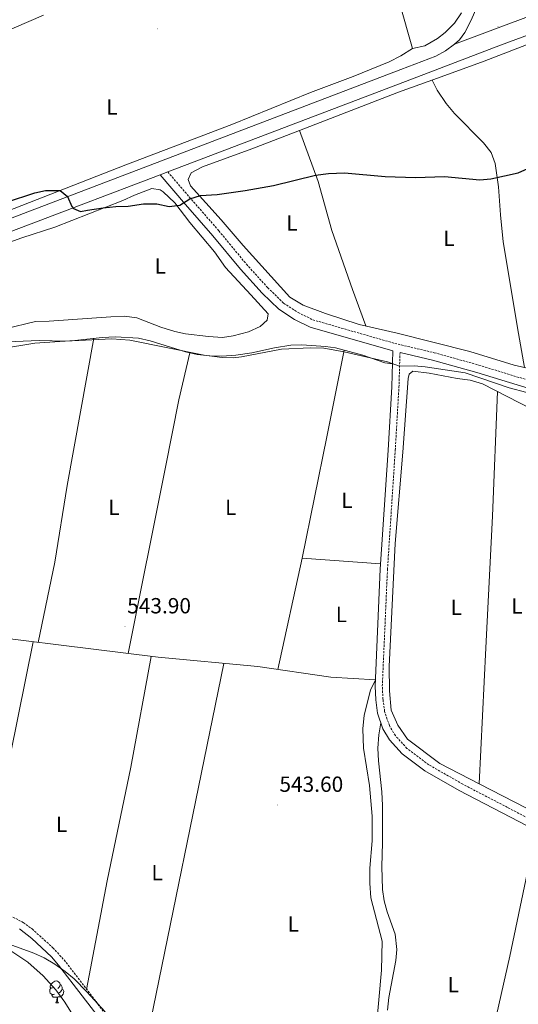
# Model space of a CAD drawing. Units: metres. Extents: x 552022 to 556501, y 4723609 to 4726614.
# Drawn here: x 554730 to 554958, y 4724873 to 4725323 of the extents above; entities that cross this region are included whole.
import ezdxf
from ezdxf.enums import TextEntityAlignment as Align

# ---------------------------------------------------------------- set-up
doc = ezdxf.new("R2010")
doc.units = ezdxf.units.M
doc.header["$MEASUREMENT"] = 0
doc.linetypes.add('TRAZOSX2', pattern=[1.5, 1, -0.5])
for name, color, linetype, lineweight in [('Carátula', 7, 'Continuous', 5), ('Level 11', 142, 'TRAZOSX2', 13), ('Level 21', 19, 'Continuous', 0), ('Level 35', 92, 'TRAZOSX2', 0), ('Level 36', 19, 'Continuous', 40), ('Level 37', 92, 'Continuous', 0), ('Level 4', 36, 'Continuous', 30), ('Level 41', 19, 'Continuous', 0), ('Level 5', 36, 'Continuous', 0), ('Level 54', 13, 'Continuous', 0), ('Level 7', 19, 'Continuous', 0)]:
    doc.layers.add(name, color=color, linetype=linetype, lineweight=lineweight)
doc.styles.add('Arial', font='ARIAL.TTF', dxfattribs={"height": 0.2})

# ---------------------------------------------------------------- blocks, each defined once
blk = doc.blocks.new('5PATER')
at = {"layer": 'Carátula', "linetype": 'Continuous', "lineweight": 5}
h = blk.add_hatch(color=250, dxfattribs=at)
edge = h.paths.add_edge_path()
edge.add_ellipse((0, 0), major_axis=(-1.33, -1.34), ratio=0.999422, start_angle=0, end_angle=360)

msp = doc.modelspace()

# ---------------------------------------------------------------- linework, layer by layer
at = {"layer": 'Level 11', "color": 142, "linetype": 'Continuous', "lineweight": 13}
msp.add_polyline3d([(554726.63, 4724897.17, 540.29), (554733.87, 4724892.29, 540.35), (554740.99, 4724886.05, 540.35), (554746.71, 4724879.73, 540.35), (554750.75, 4724874.05, 540.29), (554755.03, 4724867.25, 540.29)], dxfattribs=at)
at = {"layer": 'Level 21', "color": 19, "linetype": 'Continuous', "lineweight": 13}
for points in [[(554928.88, 4725311.65, 552.06), (554931.16, 4725313.73, 552.12), (554933.52, 4725317.01, 552), (554936.48, 4725322.61, 552.12), (554939.48, 4725329.65, 552.12), (554942.92, 4725338.69, 552.06), (554948.2, 4725350.69, 552.12), (554954.32, 4725365.65, 552.72), (554959.52, 4725378.77, 552.9)], [(553932.99, 4724926.78, 548.4), (554058.51, 4724974.3, 548.64), (554147.42, 4725007.65, 548), (554152.49, 4725009.56, 547.96), (554166.47, 4725014.8, 547.86), (554199.89, 4725027.34, 547.62), (554248.84, 4725046.14, 547.14), (554297.85, 4725064.38, 546.66), (554335.52, 4725078.93, 546.42), (554386, 4725097.41, 546.24), (554417.85, 4725109.75, 546.3), (554462.59, 4725126.05, 546.54), (554509.27, 4725144.05, 546.66), (554558.03, 4725162.05, 546.48), (554598.55, 4725177.33, 546.96), (554639.39, 4725192.85, 547.92), (554680.07, 4725208.77, 548.82), (554722.23, 4725224.53, 549.6), (554794.36, 4725251.97, 550.63), (554797.87, 4725253.3, 550.68), (554906.44, 4725294.61, 552.24), (554949.88, 4725311.25, 552), (554993.6, 4725327.4, 550.92)], [(553930.94, 4724932.22, 548.4), (554056.46, 4724979.74, 548.64), (554166.24, 4725020.92, 547.85), (554197.82, 4725032.78, 547.62), (554246.79, 4725051.58, 547.14), (554295.79, 4725069.82, 546.66), (554333.47, 4725084.38, 546.42), (554383.95, 4725102.85, 546.24), (554415.86, 4725115.22, 546.3), (554460.55, 4725131.5, 546.54), (554507.22, 4725149.49, 546.66), (554556, 4725167.5, 546.48), (554596.49, 4725182.77, 546.96), (554637.3, 4725198.28, 547.92), (554677.99, 4725214.2, 548.82), (554720.18, 4725229.97, 549.6), (554904.37, 4725300.04, 552.24), (554920.32, 4725306.21, 552.12), (554924.76, 4725308.69, 552.06), (554928.88, 4725311.65, 552.06)]]:
    msp.add_polyline3d(points, dxfattribs=at)
at = {"layer": 'Level 21', "color": 19, "linetype": 'Continuous', "lineweight": 0}
for points in [[(554794.36, 4725251.97, 550.63), (554805.99, 4725238.45, 549.79), (554818.51, 4725224.13, 549.31), (554831.11, 4725208.85, 548.83), (554840.99, 4725197.97, 548.17), (554848.55, 4725190.61, 547.69), (554855.71, 4725185.97, 547.33), (554862.87, 4725182.45, 546.85), (554900.71, 4725171.57, 545.95), (554900.19, 4725155.09, 544.81), (554898.51, 4725126.28, 544.21), (554894.95, 4725071.88, 544.03), (554892.59, 4725018.44, 543.85), (554892.91, 4725012.12, 543.85), (554893.75, 4725006.12, 543.85), (554896.11, 4724999, 543.85), (554899.19, 4724993.88, 543.85), (554904.91, 4724987.56, 543.85), (554915.27, 4724979.8, 543.79), (554931.07, 4724970.76, 543.73), (555020.75, 4724924.2, 543.67)], [(554903.98, 4725170.8, 545.95), (554918.75, 4725167.32, 545.71), (554939.07, 4725161.64, 545.71), (554974.43, 4725150.84, 545.59)], [(554730.07, 4724907.57, 544), (554735.79, 4724903.09, 544.12), (554744.71, 4724894.76, 544.06), (554747.99, 4724891.01, 544.06), (554769.5, 4724862.97, 544.06)]]:
    msp.add_polyline3d(points, dxfattribs=at)
at = {"layer": 'Level 21', "color": 19, "linetype": 'TRAZOSX2', "lineweight": 0}
for points in [[(554797.87, 4725253.3, 550.63), (554808.66, 4725240.76, 549.79), (554821.21, 4725226.41, 549.31), (554833.78, 4725211.16, 548.83), (554843.54, 4725200.42, 548.17), (554850.77, 4725193.38, 547.69), (554857.46, 4725189.04, 547.33), (554864.15, 4725185.75, 546.85), (554901.61, 4725174.98, 545.95), (554919.63, 4725170.75, 545.71), (554940.06, 4725165.04, 545.71), (554975.42, 4725154.24, 545.59)], [(555096.19, 4724887.08, 543.19), (555096.83, 4724890.31, 543.19), (555092.32, 4724891.19, 543.49), (555086.51, 4724893.8, 543.49), (555044.42, 4724916, 543.61), (555022.24, 4724927.13, 543.67), (554932.64, 4724973.65, 543.73), (554917.08, 4724982.56, 543.79), (554907.14, 4724990.01, 543.85), (554901.84, 4724995.85, 543.85), (554899.12, 4725000.39, 543.85), (554896.96, 4725006.88, 543.85), (554896.19, 4725012.44, 543.85), (554895.88, 4725018.46, 543.85), (554898.24, 4725071.7, 544.03), (554901.79, 4725126.08, 544.21), (554903.48, 4725154.94, 544.81), (554903.98, 4725170.8, 545.95)], [(554724.35, 4724914.25, 544), (554731.85, 4724910.48, 544), (554735.87, 4724907.51, 544.08), (554745.38, 4724898.92, 544.07), (554750.45, 4724893.37, 544.06), (554771.92, 4724865.38, 544.06)]]:
    msp.add_polyline3d(points, dxfattribs=at)
at = {"layer": 'Level 35', "color": 92, "linetype": 'Continuous', "lineweight": 0, "ltscale": 0.5}
msp.add_polyline3d([(554723.75, 4724901.17, 550.62), (554736.67, 4724896.53, 550.56), (554741.43, 4724894.29, 550.5), (554746.31, 4724891.41, 550.5), (554750.91, 4724888.13, 550.44), (554755.03, 4724884.69, 550.44), (554760.91, 4724878.85, 550.44), (554769.27, 4724869.73, 550.44)], dxfattribs=at)
at = {"layer": 'Level 36', "color": 92, "linetype": 'Continuous', "lineweight": 0}
for points in [[(554893.96, 4725356.7, 553.54), (554897.8, 4725347.89, 553.07), (554903.68, 4725330.53, 552.71), (554909.64, 4725309.65, 552.36)], [(554519.47, 4725159.01, 546.12), (554507.15, 4725154.29, 546.12), (554502.07, 4725154.21, 546.12), (554500.43, 4725156.05, 546.12), (554499.83, 4725159.81, 546.12), (554501.07, 4725172.29, 546.24), (554504.07, 4725197.57, 547.8), (554505.59, 4725209.89, 548.1), (554508.55, 4725224.77, 548.34), (554511.91, 4725229.17, 548.58), (554516.79, 4725232.37, 548.46), (554524.15, 4725235.73, 548.58), (554566.31, 4725252.93, 549.66), (554574.67, 4725255.89, 549.66), (554604.95, 4725267.49, 550.32), (554644.95, 4725284.69, 551.04), (554682.79, 4725299.81, 552.18), (554741.11, 4725324.85, 552.42)], [(554932.12, 4725325.97, 552.72), (554928.88, 4725321.25, 552.6), (554924.56, 4725316.93, 552.36), (554921.04, 4725314.29, 552.36), (554915.24, 4725310.93, 552.36), (554909.64, 4725309.65, 552.36), (554904.36, 4725306.29, 552.24), (554899.04, 4725303.57, 552.12), (554882.64, 4725296.93, 551.76), (554863.08, 4725289.57, 551.34), (554827.19, 4725275.01, 550.98), (554778.71, 4725256.53, 550.26), (554727.67, 4725236.61, 549.42), (554666.11, 4725214.13, 548.76), (554600.79, 4725189.17, 547.32), (554565.03, 4725175.41, 545.88), (554519.47, 4725159.01, 546.12)], [(554858.04, 4725272.29, 550.24), (554903.24, 4725289.73, 551.44), (554922.76, 4725296.69, 551.56), (554942.48, 4725303.97, 551.32), (554979.96, 4725318.36, 550.96)], [(554918.64, 4725295.22, 551.53), (554920.92, 4725290.61, 551.17), (554925, 4725284.53, 551.05), (554928.92, 4725279.97, 551.05), (554942.16, 4725266.6, 550.57), (554945.56, 4725262.2, 550.33), (554947.52, 4725257.24, 550.21), (554949, 4725246.44, 549.97), (554949.84, 4725233.72, 549.73), (554951.12, 4725221.4, 549.25), (554958.15, 4725179.56, 547.27), (554960.83, 4725164.02, 546.1)], [(554974.31, 4725161, 546.1), (554956.07, 4725165.08, 546.1), (554935.91, 4725171.32, 545.86), (554902.71, 4725179.73, 546.28), (554885.31, 4725183.65, 546.76), (554869.95, 4725188.69, 546.94), (554859.79, 4725192.45, 547.3), (554853.63, 4725196.05, 547.54), (554832.35, 4725219.65, 549.4), (554822.31, 4725231.49, 549.88), (554808.27, 4725247.01, 550.48), (554807.15, 4725249.89, 550.6), (554808.59, 4725252.85, 550.54), (554813.67, 4725255.65, 550.54), (554836.31, 4725263.81, 550.54), (554858.04, 4725272.29, 550.24)], [(554858.04, 4725272.29, 550.24), (554866.55, 4725249.01, 549.64), (554872.87, 4725226.61, 548.8), (554882.31, 4725199.65, 547.12), (554888.29, 4725182.98, 546.68)], [(554777.39, 4725240.21, 549.62), (554782.67, 4725242.69, 549.68), (554790.55, 4725245.73, 549.74), (554794.35, 4725245.17, 549.8), (554795.79, 4725244.21, 549.8), (554801.11, 4725239.25, 549.68), (554807.95, 4725230.29, 549.44), (554819.19, 4725216.77, 549.02), (554824.19, 4725209.73, 548.42), (554835.87, 4725197.17, 547.4), (554843.71, 4725188.45, 547.22), (554843.23, 4725185.57, 547.34), (554840.11, 4725182.69, 547.34), (554834.75, 4725180.29, 547.34), (554827.75, 4725178.45, 547.28), (554822.79, 4725177.73, 547.22), (554816.43, 4725178.13, 547.22), (554805.99, 4725179.33, 547.34), (554801.07, 4725180.37, 547.4), (554794.63, 4725182.45, 547.52), (554783.79, 4725186.69, 547.7), (554778.03, 4725187.41, 547.58), (554771.79, 4725187.17, 547.7), (554743.59, 4725185.09, 547.58), (554737.47, 4725184.93, 547.58), (554723.51, 4725181.57, 547.34)], [(554717.87, 4725218.53, 548.6), (554731.11, 4725223.25, 548.96), (554746.31, 4725228.05, 549.02), (554777.39, 4725240.21, 549.62)], [(554721.47, 4725172.53, 544.73), (554737.11, 4725175.17, 544.97), (554755.39, 4725176.37, 544.97), (554767.87, 4725177.73, 545.03), (554773.91, 4725178.05, 545.09), (554784.55, 4725177.41, 544.97), (554789.75, 4725176.21, 544.91), (554805.99, 4725171.09, 544.85), (554811.31, 4725169.89, 544.85), (554817.07, 4725169.25, 544.73), (554822.55, 4725169.09, 544.73), (554828.95, 4725169.65, 544.73), (554836.27, 4725170.69, 544.73), (554846.55, 4725173.01, 544.73), (554854.03, 4725174.13, 544.73), (554859.15, 4725174.29, 544.73), (554869.99, 4725173.57, 544.73), (554874.51, 4725172.93, 544.79), (554886.91, 4725169.57, 544.67), (554897.03, 4725166.13, 544.79), (554900.53, 4725165.68, 545.54)], [(554738.56, 4725038.4, 543.77), (554746.23, 4725075.01, 543.95), (554751.87, 4725110.05, 543.77), (554764.14, 4725177.32, 545.01)], [(554848.2, 4725026.03, 543.78), (554859.23, 4725076.85, 543.54), (554870.47, 4725132.37, 543.66), (554878.4, 4725171.87, 544.75)], [(554807.87, 4725170.66, 544.85), (554802.87, 4725149.25, 544.43), (554796.75, 4725118.45, 543.71), (554779.81, 4725033.32, 543.81)], [(554972.39, 4724957.16, 543.37), (554940.11, 4724973.88, 543.73), (554922.23, 4724983.16, 543.61), (554907.39, 4724994.2, 543.55), (554902.95, 4725000.6, 543.61), (554899.87, 4725007.48, 543.49), (554899.15, 4725016.36, 543.67), (554899.03, 4725027.4, 543.67), (554901.75, 4725083.64, 543.73), (554905.19, 4725125.24, 543.73), (554907.63, 4725158.92, 544.09), (554908.11, 4725161, 544.09), (554909.79, 4725162.28, 544.09), (554917.27, 4725161.4, 544.03), (554930.07, 4725158.92, 544.03), (554935.99, 4725158.2, 543.97), (554941.71, 4725156.52, 543.97), (554964.19, 4725144.92, 544.09)], [(554940.11, 4724973.88, 543.73), (554943.15, 4725035.88, 543.67), (554946.31, 4725096.04, 544.09), (554948.48, 4725153.03, 544)], [(554859.23, 4725076.85, 543.54), (554895.11, 4725074.33, 544.04)], [(554646.03, 4725051.41, 543.59), (554687.39, 4725044.69, 543.71), (554793.43, 4725031.65, 543.83), (554839.03, 4725027.33, 543.83), (554872.43, 4725022.6, 543.65), (554892.72, 4725021.38, 543.86), (554890.47, 4725016.6, 543.56), (554887.59, 4725005.24, 543.2), (554886.95, 4724999, 543.2), (554887.35, 4724990.12, 543.26), (554890.03, 4724973, 543.08), (554891.27, 4724959, 542.9), (554891.27, 4724947.8, 542.96), (554890.23, 4724935.24, 542.96), (554890.11, 4724928.36, 542.96), (554890.67, 4724921.72, 542.96), (554895.83, 4724901.96, 542.9), (554895.51, 4724888.68, 542.9), (554893.23, 4724863.32, 543.14)], [(554712.03, 4724918.76, 544), (554736.38, 4725038.66, 543.76)], [(554790.26, 4725032.04, 543.82), (554780.91, 4724981.49, 543.83), (554770.23, 4724929.49, 544.13), (554760.76, 4724879.93, 544.06)], [(554823.42, 4725028.8, 543.83), (554786.16, 4724846.7, 543.97)], [(554895.21, 4725001.72, 543.85), (554894.23, 4724996.2, 543.61), (554893.83, 4724990.04, 543.43), (554894.15, 4724984.36, 543.19), (554895.67, 4724970.2, 543.13), (554895.91, 4724963.96, 543.13), (554895.95, 4724946.84, 543.13), (554895.59, 4724936.04, 542.95), (554895.95, 4724925.48, 542.95), (554896.67, 4724920.44, 542.95), (554898.11, 4724915.4, 542.95), (554901.83, 4724905.08, 542.95), (554902.47, 4724898.12, 542.95), (554902.11, 4724893.08, 542.89), (554898.83, 4724876.2, 542.71), (554898.31, 4724870.36, 542.71)], [(554966.16, 4724952.54, 543.7), (554954.11, 4724895.08, 543.29), (554942.23, 4724842.52, 543.05), (554932.51, 4724794.84, 543.11), (554926.95, 4724765.96, 542.99), (554923.02, 4724756.77, 543.76)], [(554745.44, 4724880.81, 0.01), (554744.91, 4724880.54, 0.01), (554744.38, 4724880.6, 0.01), (554744.11, 4724880.97, 0.01), (554744.06, 4724881.39, 0.01), (554744.22, 4724881.91, 0.01), (554744.7, 4724882.51, 0.01), (554745.33, 4724883.04, 0.01), (554746.23, 4724883.62, 0.01), (554746.98, 4724883.78, 0.01), (554747.4, 4724883.73, 0.01), (554747.93, 4724883.41, 0.01), (554748.46, 4724882.83, 0.01), (554748.62, 4724882.19, 0.01), (554748.51, 4724881.34, 0.01), (554748.09, 4724880.81, 0.01), (554747.67, 4724880.38, 0.01)], [(554746.02, 4724877.73, 0.01), (554745.6, 4724877.57, 0.01), (554745.01, 4724877.63, 0.01), (554744.54, 4724877.84, 0.01), (554744.11, 4724878.26, 0.01), (554743.9, 4724878.85, 0.01), (554743.9, 4724879.27, 0.01), (554743.95, 4724879.85, 0.01), (554744.38, 4724880.54, 0.01)], [(554749.57, 4724879.91, 0.01), (554750.03, 4724879.66, 0.01), (554750.37, 4724879.04, 0.01), (554750.26, 4724878.32, 0.01), (554750.05, 4724877.68, 0.01), (554749.47, 4724876.94, 0.01), (554748.67, 4724876.46, 0.01), (554747.82, 4724876.56, 0.01), (554747.39, 4724876.43, 0.01)], [(554748.62, 4724882.19, 0.01), (554749.1, 4724881.87, 0.01), (554749.41, 4724881.23, 0.01), (554749.57, 4724880.91, 0.01), (554749.57, 4724880.33, 0.01), (554749.57, 4724879.91, 0.01), (554749.2, 4724879.22, 0.01), (554748.78, 4724878.74, 0.01), (554748.3, 4724878.32, 0.01)], [(554747.28, 4724876.43, 0.01), (554746.39, 4724876.35, 0.01), (554745.55, 4724876.35, 0.01), (554745.12, 4724876.78, 0.01), (554744.8, 4724877.25, 0.01), (554744.8, 4724877.57, 0.01)], [(554746.74, 4724873.75, 0.01), (554747.17, 4724874.91, 0.01), (554747.28, 4724876.43, 0.01), (554747.39, 4724876.43, 0.01), (554747.43, 4724875.85, 0.01), (554747.46, 4724875.16, 0.01), (554747.53, 4724874.55, 0.01), (554747.65, 4724874.15, 0.01), (554747.86, 4724873.75, 0.01)], [(554746.74, 4724873.75, 0.01), (554747.86, 4724873.75, 0.01)]]:
    msp.add_polyline3d(points, dxfattribs=at)
at = {"layer": 'Level 4', "color": 36, "linetype": 'Continuous', "lineweight": 30}
msp.add_polyline3d([(554724.2, 4725239.51, 550.01), (554737.07, 4725243.73, 550.01), (554741.94, 4725244.88, 550.01), (554748.71, 4725244.77, 550.01), (554752.06, 4725242.1, 550.01), (554753.97, 4725237.51, 550.01), (554754.71, 4725236.61, 550.01), (554757.99, 4725235.17, 550.01), (554761.11, 4725235.89, 550.01), (554768.27, 4725236.85, 550.01), (554774.15, 4725237.49, 550.01), (554779.83, 4725237.65, 550.01), (554786.71, 4725238.69, 550.01), (554792.83, 4725238.69, 550.01), (554798.43, 4725237.57, 550.01), (554803.38, 4725238.2, 550.01), (554807.99, 4725241.09, 550.01), (554812.79, 4725242.53, 550.01), (554820.39, 4725243.01, 550.01), (554833.19, 4725244.77, 550.01), (554846.15, 4725247.09, 550.01), (554865.43, 4725251.88, 550.01), (554871.28, 4725252.65, 550.01), (554878.68, 4725252.85, 550.01), (554897.22, 4725251.27, 550.01), (554911.03, 4725250.78, 550.01), (554924.28, 4725251.25, 550.01), (554940.38, 4725249.64, 550.01), (554945.4, 4725250.2, 550.01), (554957.99, 4725252.91, 550.01), (554963.79, 4725255.56, 550.01)], dxfattribs=at)
at = {"layer": 'Level 5', "color": 36, "linetype": 'Continuous', "lineweight": 0}
msp.add_polyline3d([(554978.07, 4725148.36, 545.01), (554953.79, 4725154.76, 545.01), (554933.72, 4725161.58, 545.01), (554915.41, 4725164.23, 545.01), (554910.43, 4725164.68, 545.01), (554903.79, 4725164.53, 545.01), (554898.23, 4725166.53, 545.01), (554878.51, 4725171.17, 545.01), (554869.23, 4725172.74, 545.01), (554863.07, 4725172.9, 545.01), (554849.75, 4725172.37, 545.01), (554831.55, 4725168.85, 545.01), (554827.68, 4725168.45, 545.01), (554822.67, 4725168.61, 545.01), (554814.55, 4725169.65, 545.01), (554780.45, 4725176.52, 545.01), (554772.31, 4725177.04, 545.01), (554751.15, 4725175.97, 545.01), (554739.11, 4725176.37, 545.01), (554709.71, 4725175.17, 545.01)], dxfattribs=at)
at = {"layer": 'Level 54', "color": 13, "linetype": 'Continuous', "lineweight": 0}
for points in [[(554965.16, 4725325.16, 551.88), (554928.88, 4725311.65, 552.06), (554931.16, 4725313.73, 552.12), (554933.52, 4725317.01, 552), (554936.48, 4725322.61, 552.12), (554939.48, 4725329.65, 552.12), (554942.92, 4725338.69, 552.06), (554948.2, 4725350.69, 552.12), (554954.32, 4725365.65, 552.72), (554959.52, 4725378.77, 552.9)], [(553930.94, 4724932.22, 548.4), (554056.46, 4724979.74, 548.64), (554166.24, 4725020.92, 547.85), (554197.82, 4725032.78, 547.62), (554246.79, 4725051.58, 547.14), (554295.79, 4725069.82, 546.66), (554333.47, 4725084.38, 546.42), (554383.95, 4725102.85, 546.24), (554415.86, 4725115.22, 546.3), (554460.55, 4725131.5, 546.54), (554507.22, 4725149.49, 546.66), (554556, 4725167.5, 546.48), (554596.49, 4725182.77, 546.96), (554637.3, 4725198.28, 547.92), (554677.99, 4725214.2, 548.82), (554720.18, 4725229.97, 549.6), (554904.37, 4725300.04, 552.24), (554920.32, 4725306.21, 552.12), (554924.76, 4725308.69, 552.06), (554928.88, 4725311.65, 552.06), (554965.16, 4725325.16, 551.88)], [(554993.6, 4725327.4, 550.92), (554949.88, 4725311.25, 552), (554906.44, 4725294.61, 552.24), (554797.87, 4725253.3, 550.68), (554794.36, 4725251.97, 550.63), (554722.23, 4725224.53, 549.6), (554680.07, 4725208.77, 548.82), (554639.39, 4725192.85, 547.92), (554598.55, 4725177.33, 546.96), (554558.03, 4725162.05, 546.48), (554509.27, 4725144.05, 546.66), (554462.59, 4725126.05, 546.54), (554417.85, 4725109.75, 546.3), (554386, 4725097.41, 546.24), (554335.52, 4725078.93, 546.42), (554297.85, 4725064.38, 546.66), (554248.84, 4725046.14, 547.14), (554199.89, 4725027.34, 547.62), (554166.47, 4725014.8, 547.86), (554152.49, 4725009.56, 547.96), (554147.42, 4725007.65, 548), (554058.51, 4724974.3, 548.64), (553932.99, 4724926.78, 548.4)]]:
    msp.add_polyline3d(points, dxfattribs=at)

# ---------------------------------------------------------------- block references
at = {"layer": 'Level 7', "color": 19, "linetype": 'Continuous', "lineweight": 0, "xscale": 0.09999983015004542, "yscale": 0.09999983015004542}
for p in [(554948.76, 4725319.73, 551.95), (554793.12, 4725318.69, 551.6), (554778.35, 4725045.73, 543.91), (554847.91, 4724964.2, 543.61)]:
    msp.add_blockref('5PATER', p, dxfattribs=at)

# ---------------------------------------------------------------- texts
at = {"layer": 'Level 37', "color": 92, "linetype": 'Continuous', "lineweight": 0, "style": 'Arial'}
for p in [(554772.35, 4725283.01, 551.07), (554854.63, 4725230.05, 549.27), (554926.31, 4725223, 548.68), (554794.39, 4725210.29, 548.66), (554773.31, 4725100.13, 543.81), (554826.63, 4725100.13, 543.68), (554879.71, 4725103.25, 543.84), (554877.19, 4725051.16, 543.69), (554929.63, 4725054.36, 543.68), (554957.39, 4725055, 543.95), (554749.39, 4724955.33, 543.79), (554792.99, 4724933.17, 543.88), (554855.15, 4724909.8, 543.59), (554928.31, 4724882.12, 543.01)]:
    msp.add_text('L', height=7, dxfattribs=at).set_placement(p, align=Align.MIDDLE_CENTER)
at = {"layer": 'Level 41', "color": 19, "linetype": 'Continuous', "lineweight": 0, "style": 'Arial'}
for s, p in [('543.90', (554779.31, 4725049.48, 543.91)), ('543.60', (554848.87, 4724967.96, 543.61))]:
    msp.add_text(s, height=7, dxfattribs=at).set_placement(p, align=Align.BOTTOM_LEFT)

doc.saveas('drawing.dxf')
